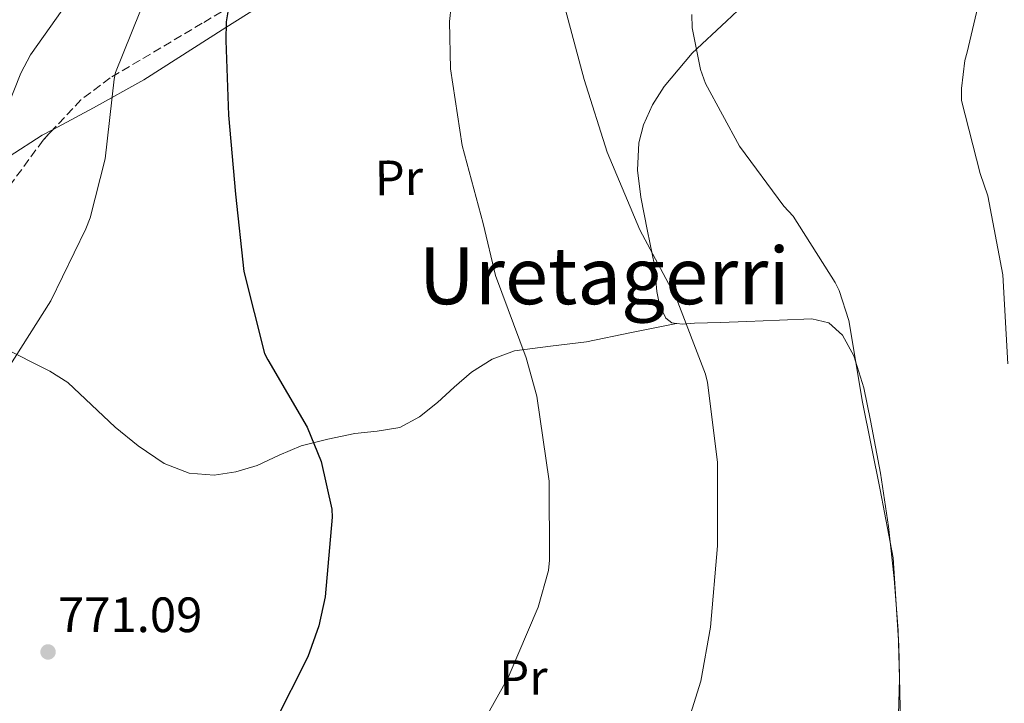
# Model space of a CAD drawing. Units: metres. Extents: x 627404 to 630842, y 4757376 to 4759754.
# Drawn here: x 630211 to 630410, y 4757798 to 4757936 of the extents above; entities that cross this region are included whole.
import ezdxf
from ezdxf.enums import TextEntityAlignment as Align

# ---------------------------------------------------------------- set-up
doc = ezdxf.new("R2010")
doc.units = ezdxf.units.M
doc.header["$MEASUREMENT"] = 0
doc.linetypes.add('DGN Style 3', pattern=[2.435890702152634, 1.739921930109024, -0.6959687720436097])
doc.linetypes.add('DGN Style 5', pattern=[1.217945351076317, 0.5219765790327072, -0.6959687720436097])
for name, color, linetype, lineweight in [('Barranco lineal no visto', 142, 'DGN Style 5', 0), ('Cota de punto acotado terreno', 7, 'Continuous', 0), ('Curva de nivel directora', 30, 'Continuous', 30), ('Curva de nivel intermedia', 30, 'Continuous', 0), ('Etiqueta de uso rústico', 92, 'Continuous', 0), ('Línea de cambio de uso (parcela vista)', 92, 'Continuous', 0), ('Punto acotado terreno (símbolo)', 7, 'Continuous', 0), ('Texto de Área (paraje) menor', 7, 'Continuous', 0), ('Zona arbolada', 92, 'DGN Style 3', 0)]:
    doc.layers.add(name, color=color, linetype=linetype, lineweight=lineweight)
doc.styles.add('Style-Arial', font='arial.ttf')

# ---------------------------------------------------------------- blocks, each defined once
blk = doc.blocks.new('5PATER')
at = {"layer": 'Barranco lineal no visto', "linetype": 'Continuous', "lineweight": 0}
h = blk.add_hatch(color=51, dxfattribs=at)
edge = h.paths.add_edge_path()
edge.add_ellipse((0, 0), major_axis=(-0.1095731443231308, -0.1110710700762829), ratio=0.9994222409660317, start_angle=0, end_angle=360)

msp = doc.modelspace()

# ---------------------------------------------------------------- linework, layer by layer
at = {"layer": 'Curva de nivel directora', "color": 30, "linetype": 'Continuous', "lineweight": 30, "flags": 128}
for points, elevation in [([(630370.5900000002, 4758069.900000001), (630370.5299999999, 4758069.810000001), (630362.2100000005, 4758057.010000001), (630352.2899999986, 4758043.860000002), (630340.9299999994, 4758031.380000002), (630329.3499999989, 4758020.050000002), (630318.2800000003, 4758007.410000003), (630308.26, 4757995.99), (630297.1899999991, 4757985.17), (630284.5800000004, 4757974.040000001), (630272.0999999992, 4757963.570000002), (630264.2899999995, 4757954.869999999), (630263.4600000002, 4757953.62), (630254.2699999993, 4757941.369999999), (630253.6299999999, 4757939.29), (630252.9900000007, 4757935.609999999)], 775.0000000000003), ([(630252.9900000007, 4757935.609999999), (630252.899999999, 4757931.86), (630253.469999999, 4757916.82), (630254.9100000006, 4757900.890000002), (630256.5800000003, 4757885.270000001), (630260.74, 4757868.730000001), (630261.4100000006, 4757867.410000001), (630269.3399999988, 4757853.810000001), (630272.1300000005, 4757846.900000001), (630274.3300000001, 4757837.300000001), (630274.3999999993, 4757835.67), (630272.989999999, 4757819.570000002), (630271.7100000003, 4757813.750000001), (630269.4699999985, 4757807.510000001), (630262.6899999991, 4757794.01)], 775.0000000000001)]:
    msp.add_lwpolyline(points, dxfattribs=dict(at, elevation=elevation))
at = {"layer": 'Curva de nivel intermedia', "color": 30, "linetype": 'Continuous', "lineweight": 0, "flags": 128}
for points, elevation in [([(630410.7200000007, 4757866.609999999), (630409.6700000003, 4757884.56), (630406.6300000004, 4757900.529999998), (630405.0900000003, 4757905.01), (630401.3799999999, 4757919.730000001), (630401.3500000008, 4757922.189999999), (630402.0200000014, 4757927.859999999), (630402.4700000007, 4757929.489999999), (630406.2800000017, 4757945.59)], 795), ([(630302.3700000002, 4757789.849999999), (630309.8899999994, 4757803.289999999), (630315.9700000014, 4757817.490000002), (630318.020000001, 4757824.88), (630318.24, 4757826.999999999), (630318.1500000006, 4757842.960000001), (630315.6500000019, 4757860.09), (630313.5100000005, 4757867.800000001), (630307.3300000001, 4757884.41), (630304.8400000001, 4757894.929999999), (630300.5799999998, 4757910.710000001), (630298.2400000019, 4757926.13), (630298.0200000006, 4757935.699999998), (630298.7300000014, 4757941.970000001)], 780), ([(630222.5300000019, 4757941.749999999), (630213.5100000007, 4757928.949999998), (630211.5599999994, 4757925.269999999), (630205.5700000012, 4757910.329999999)], 765.0000000000001), ([(630343.5900000016, 4757785.999999999), (630348.7700000004, 4757802.550000001), (630350.7199999995, 4757813.49), (630352.1000000008, 4757829.880000001), (630352.1000000008, 4757846.800000001), (630350.1200000005, 4757862.840000001), (630349.6700000011, 4757864.56), (630343.8100000005, 4757879.96), (630336.4500000001, 4757893.679999999), (630329.8899999999, 4757909.33), (630325.2200000006, 4757923.99), (630320.9700000014, 4757939.829999999)], 785.0000000000001), ([(630235.5600000008, 4757937.619999998), (630230.6900000002, 4757925.400000001), (630230.4000000019, 4757924.09), (630228.5500000013, 4757907.989999998), (630225.5400000004, 4757896.06), (630224.6799999998, 4757893.849999999), (630217.6400000014, 4757879.32), (630201.6300000006, 4757854.140000001)], 770), ([(630389.0599999997, 4757794.039999999), (630388.7100000009, 4757809.75), (630387.5599999997, 4757827.439999999), (630384.9300000012, 4757841.17), (630381.3500000003, 4757858.899999999), (630378.6300000001, 4757875.349999999), (630376.640000001, 4757881.399999999), (630375.8400000007, 4757883.029999998), (630367.4000000006, 4757896.399999999), (630365.5099999997, 4757898.42), (630356.5800000001, 4757910.519999999), (630349.6700000011, 4757923.159999999), (630348.680000001, 4757926), (630347.0100000014, 4757934.42), (630346.9500000009, 4757937.140000001)], 790.0000000000001)]:
    msp.add_lwpolyline(points, dxfattribs=dict(at, elevation=elevation))
at = {"layer": 'Línea de cambio de uso (parcela vista)', "color": 92, "linetype": 'Continuous', "lineweight": 0, "extrusion": (-0.1791018269397002, -0.03660474297717596, 0.98314934184916), "elevation": -286284.0653008741, "flags": 128}
msp.add_lwpolyline([(-4535292.613330106, 1543978.225446667), (-4535292.613330106, 1543978.239669535)], dxfattribs=at)
at = {"layer": 'Línea de cambio de uso (parcela vista)', "color": 92, "linetype": 'Continuous', "lineweight": 0}
for points in [[(630218.1003000002, 4757913.9385, 771.3659000000043), (630226.2100000001, 4757918.26, 771.8600000000006), (630236.3700000001, 4757923.930000001, 772.8099999999977), (630252.9600000001, 4757934.5, 775.6000000000058), (630269.5800000001, 4757945.039999999, 778.6300000000047), (630287.4699999997, 4757955.300000001, 781.2700000000042), (630296.3700000001, 4757960.480000001, 780.570000000007), (630303.3499999996, 4757965.16, 780), (630304.8499999996, 4757966.16, 779.929999999993), (630316.9500000002, 4757976, 782.6600000000036), (630322.8399999999, 4757981.140000001, 784.8099999999977), (630323.4299999997, 4757981.65, 785), (630328.7800000003, 4757986.26, 786.6900000000023), (630332.0971999997, 4757989.102499999, 787.730899999995)], [(630360.7800000003, 4757942.289999999, 792.3300000000019), (630353.9400000004, 4757935.75, 791.6600000000036), (630347.0199999996, 4757929.300000001, 790.6699999999983), (630341.3499999996, 4757922.560000001, 789.5800000000019), (630338.9900000002, 4757918.890000001, 789.0200000000042), (630337.1699999999, 4757914.83, 788.5500000000029), (630336.25, 4757911.220000001, 788.25), (630335.9699999997, 4757905.699999999, 787.8699999999953), (630336.6500000004, 4757900.24, 787.4700000000012), (630338.0099999999, 4757893.390000001, 786.7899999999936), (630339.4100000003, 4757886.550000001, 786.1199999999953), (630339.8899999997, 4757881.199999999, 785.8000000000029), (630340.3899999997, 4757878.529999999, 785.7200000000012), (630341.7100000001, 4757875.859999999, 785.6699999999983), (630342.9000000004, 4757874.890000001, 785.6699999999983), (630343.8762999997, 4757874.7772, 785.6959999999963)], [(630201.2734000003, 4757881.5858, 769.1518000000069), (630202.4400000004, 4757886.039999999, 769.1600000000036), (630203.3399999999, 4757892.140000001, 769.3099999999977), (630204.2400000002, 4757898.26, 769.6699999999983), (630205.9000000004, 4757903.880000001, 770.1699999999983), (630207.2599999999, 4757906.4, 770.4499999999972), (630209.2300000006, 4757908.439999999, 770.6999999999972), (630215.8700000001, 4757912.75, 771.2299999999959), (630218.1003000002, 4757913.9385, 771.3659000000043)], [(630207.6799999997, 4757870.07, 769.7700000000042), (630217.4199999999, 4757865.17, 770.3800000000047), (630221.04, 4757862.82, 770.6699999999983), (630225.8300000001, 4757858.350000001, 771.2299999999959), (630230.5999999996, 4757853.850000001, 771.8500000000058), (630235.2400000002, 4757850.039999999, 772.6199999999953), (630240.4600000001, 4757846.49, 773.3899999999995), (630245.5, 4757844.529999999, 773.5399999999936), (630250.5700000003, 4757844.180000001, 773.6399999999995), (630254.9299999997, 4757844.82, 774.1399999999995), (630259.2800000003, 4757846.100000001, 774.6000000000058), (630263.7000000002, 4757848.17, 774.7100000000065), (630268.1100000005, 4757850.07, 774.8600000000006), (630273.4900000002, 4757851.439999999, 775.3000000000029), (630278.9199999999, 4757852.560000001, 775.75), (630283.4900000002, 4757853.039999999, 776.1000000000058), (630288.0099999999, 4757853.779999999, 776.4600000000065), (630292.0300000003, 4757855.949999999, 777.3999999999943), (630295.6299999999, 4757858.84, 778.4400000000023), (630299.0199999996, 4757861.890000001, 778.9900000000052), (630302.4800000006, 4757864.92, 779.4700000000012), (630306.6299999999, 4757867.58, 779.8699999999953), (630311.1799999997, 4757869.27, 780.3000000000029), (630318.4600000001, 4757870.180000001, 781.1000000000058), (630325.7100000001, 4757871.060000001, 782.2200000000012), (630334.7999999998, 4757872.92, 783.9600000000065), (630343.8762999997, 4757874.7772, 785.6974000000046)], [(630343.8762999997, 4757874.7772, 785.6959999999963), (630345.1500000004, 4757874.630000001, 785.7299999999959), (630347.4699999997, 4757874.83, 785.8699999999953), (630352.75, 4757874.980000001, 786.4100000000036), (630358.0300000003, 4757875.15, 787.0800000000019), (630364.5999999996, 4757875.449999999, 788.0500000000029), (630371.1500000004, 4757875.730000001, 789.1300000000047), (630374.5999999996, 4757874.92, 789.9900000000052), (630377.3600000005, 4757872.4, 790.7899999999936), (630379.5999999996, 4757868.210000001, 791.2599999999949), (630381.6699999999, 4757861.789999999, 791.5399999999936), (630382.9900000002, 4757855.189999999, 791.5), (630384.9900000002, 4757844.529999999, 791.0899999999965), (630386.6399999997, 4757833.810000001, 790.7899999999936), (630387.7599999999, 4757823.32, 790.8300000000019), (630388.5599999997, 4757812.82, 790.9900000000052), (630388.8099999997, 4757803.09, 791.3099999999977), (630388.5599999997, 4757793.359999999, 791.5599999999977), (630387.7800000003, 4757785.980000001, 791.570000000007), (630386.3799999999, 4757778.640000001, 791.5599999999977), (630384.1699999999, 4757770.529999999, 791.6000000000058)]]:
    msp.add_polyline3d(points, dxfattribs=at)
at = {"layer": 'Zona arbolada', "color": 92, "linetype": 'DGN Style 3', "lineweight": 0}
for points in [[(630332.0971999997, 4757989.102499999, 786.5479999999953), (630321.1200000001, 4757981.51, 786.029999999999), (630305.6200000001, 4757970.9, 784.5899999999965), (630286.2300000006, 4757958.460000001, 781.4499999999972), (630266.7000000002, 4757946.390000001, 778.1900000000023), (630248.1799999997, 4757935.359999999, 775.529999999999), (630229.5800000001, 4757924.310000001, 773.1900000000023), (630223.7000000002, 4757919.890000001, 772.5599999999977), (630218.1003000002, 4757913.9385, 772.0543000000035)], [(630266.7000000002, 4757946.390000001, 778.1900000000023), (630248.1799999997, 4757935.359999999, 775.529999999999), (630229.5800000001, 4757924.310000001, 773.1900000000023), (630223.7000000002, 4757919.890000001, 772.5599999999977), (630216.0599999997, 4757911.77, 771.8699999999953), (630209.4199999999, 4757902.680000001, 771.4700000000012)], [(630218.1003000002, 4757913.9385, 772.0543000000035), (630216.0599999997, 4757911.77, 771.8699999999953), (630209.4199999999, 4757902.680000001, 771.4700000000012), (630207.4000000004, 4757898, 771.3699999999953), (630205.9400000004, 4757890.25, 771.279999999999), (630204.9000000004, 4757886.57, 771.2200000000012), (630203.0199999996, 4757883.350000001, 771.1499999999943), (630201.2734000003, 4757881.5858, 771.0746000000072)]]:
    msp.add_polyline3d(points, dxfattribs=at)

# ---------------------------------------------------------------- block references
at = {"layer": 'Punto acotado terreno (símbolo)', "color": 7, "linetype": 'Continuous', "lineweight": 0, "xscale": 10, "yscale": 10, "zscale": 10}
msp.add_blockref('5PATER', (630217.0599999981, 4757808.470000002, 771.089999999997), dxfattribs=at)

# ---------------------------------------------------------------- texts
at = {"layer": 'Cota de punto acotado terreno', "color": 7, "linetype": 'Continuous', "lineweight": 0, "style": 'Style-Arial'}
msp.add_text('771.09', height=7.000000000000002, dxfattribs=at).set_placement((630219.0399999988, 4757812.470000001, 771.0899999999965))
at = {"layer": 'Etiqueta de uso rústico', "color": 92, "linetype": 'Continuous', "lineweight": 0, "style": 'Style-Arial'}
for p in [(630287.8410449554, 4757904.168225118, 778.179999999993), (630312.9810449523, 4757803.308225118, 780)]:
    msp.add_text('Pr', height=7.000000000000002, rotation=0.39496, dxfattribs=at).set_placement(p, align=Align.MIDDLE_CENTER)
at = {"layer": 'Texto de Área (paraje) menor', "color": 7, "linetype": 'Continuous', "lineweight": 0, "style": 'Style-Arial'}
msp.add_text('Uretagerri', height=11.5, dxfattribs=at).set_placement((630329.2659865984, 4757884.400010003, 780), align=Align.MIDDLE_CENTER)

doc.saveas('drawing.dxf')
